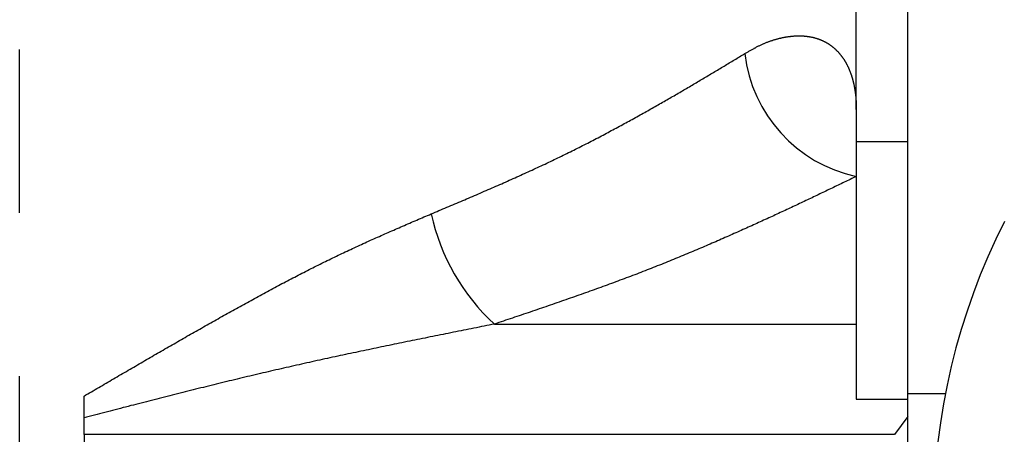
# Model space of a CAD drawing. Units: inches. Extents: x 256 to 631, y 52 to 336.
# Drawn here: x 309 to 325, y 212 to 218 of the extents above; entities that cross this region are included whole.
import ezdxf

# ---------------------------------------------------------------- set-up
doc = ezdxf.new("R2010")
doc.units = ezdxf.units.IN
doc.header["$MEASUREMENT"] = 0
doc.linetypes.add('CENTERX2', pattern=[20.32, 12.7, -2.54, 2.54, -2.54])

msp = doc.modelspace()

# ---------------------------------------------------------------- linework, layer by layer
at = {"color": 7, "linetype": 'CENTERX2'}
msp.add_line((309.233, 139.059), (309.233, 265.986), dxfattribs=at)
for p, q in [((323.033, 212.449), (323.033, 223.517)), ((322.233, 216.867), (322.233, 220.517)), ((322.233, 216.867), (322.233, 215.827)), ((323.033, 216.367), (322.233, 216.367)), ((322.233, 215.827), (322.233, 213.529)), ((316.61, 213.529), (322.233, 213.529)), ((322.233, 213.529), (322.233, 212.361)), ((310.233, 212.073), (310.233, 212.41)), ((323.033, 212.449), (323.618, 212.449)), ((323.033, 209.342), (323.033, 212.449)), ((322.233, 212.361), (323.033, 212.361)), ((310.233, 211.815), (310.233, 212.073)), ((323.033, 212.091), (322.829, 211.815)), ((310.233, 211.815), (310.233, 199.94)), ((322.829, 211.815), (310.233, 211.815))]:
    msp.add_line(p, q)
for points in [[(320.5, 217.738, 0), (320.51, 217.744, 0), (320.521, 217.75, 0), (320.531, 217.756, 0), (320.541, 217.761, 0), (320.552, 217.767, 0), (320.562, 217.773, 0), (320.572, 217.779, 0), (320.583, 217.785, 0), (320.593, 217.791, 0), (320.603, 217.797, 0), (320.613, 217.802, 0), (320.624, 217.808, 0), (320.634, 217.814, 0), (320.644, 217.819, 0), (320.654, 217.825, 0), (320.665, 217.83, 0), (320.675, 217.835, 0), (320.685, 217.841, 0), (320.695, 217.846, 0), (320.705, 217.851, 0), (320.715, 217.856, 0), (320.725, 217.861, 0), (320.735, 217.866, 0), (320.745, 217.87, 0), (320.755, 217.875, 0), (320.765, 217.879, 0), (320.775, 217.884, 0), (320.785, 217.888, 0), (320.795, 217.893, 0), (320.804, 217.897, 0), (320.814, 217.901, 0), (320.824, 217.905, 0), (320.834, 217.909, 0), (320.843, 217.913, 0), (320.853, 217.917, 0), (320.863, 217.92, 0), (320.872, 217.924, 0), (320.882, 217.927, 0), (320.892, 217.931, 0), (320.901, 217.934, 0), (320.911, 217.938, 0), (320.92, 217.941, 0), (320.93, 217.944, 0), (320.939, 217.947, 0), (320.949, 217.95, 0), (320.958, 217.953, 0), (320.967, 217.956, 0), (320.977, 217.959, 0), (320.986, 217.961, 0), (320.995, 217.964, 0), (321.004, 217.966, 0), (321.014, 217.969, 0), (321.023, 217.971, 0), (321.032, 217.974, 0), (321.041, 217.976, 0), (321.05, 217.978, 0), (321.059, 217.98, 0), (321.068, 217.982, 0), (321.077, 217.984, 0), (321.086, 217.986, 0), (321.095, 217.988, 0), (321.104, 217.99, 0), (321.113, 217.992, 0), (321.122, 217.993, 0), (321.131, 217.995, 0), (321.139, 217.996, 0), (321.148, 217.998, 0), (321.157, 217.999, 0), (321.166, 218.001, 0), (321.174, 218.002, 0), (321.183, 218.003, 0), (321.191, 218.004, 0), (321.2, 218.005, 0), (321.209, 218.006, 0), (321.217, 218.007, 0), (321.226, 218.008, 0), (321.234, 218.009, 0), (321.242, 218.01, 0), (321.251, 218.01, 0), (321.259, 218.011, 0), (321.267, 218.012, 0), (321.276, 218.012, 0), (321.284, 218.013, 0), (321.292, 218.013, 0), (321.3, 218.013, 0), (321.308, 218.014, 0), (321.316, 218.014, 0), (321.324, 218.014, 0), (321.332, 218.014, 0), (321.34, 218.014, 0), (321.348, 218.014, 0), (321.356, 218.014, 0), (321.364, 218.014, 0), (321.372, 218.014, 0), (321.38, 218.014, 0), (321.388, 218.013, 0), (321.395, 218.013, 0), (321.403, 218.013, 0), (321.411, 218.012, 0), (321.418, 218.012, 0), (321.426, 218.011, 0), (321.434, 218.01, 0), (321.441, 218.01, 0), (321.449, 218.009, 0), (321.456, 218.008, 0), (321.464, 218.007, 0), (321.471, 218.006, 0), (321.478, 218.005, 0), (321.486, 218.004, 0), (321.493, 218.003, 0), (321.5, 218.002, 0), (321.507, 218.001, 0), (321.515, 217.999, 0), (321.522, 217.998, 0), (321.529, 217.997, 0), (321.536, 217.995, 0), (321.543, 217.994, 0), (321.55, 217.992, 0), (321.557, 217.991, 0), (321.564, 217.989, 0), (321.571, 217.987, 0), (321.578, 217.986, 0), (321.585, 217.984, 0), (321.591, 217.982, 0), (321.598, 217.98, 0), (321.605, 217.978, 0), (321.612, 217.976, 0), (321.618, 217.974, 0), (321.625, 217.972, 0), (321.631, 217.97, 0), (321.638, 217.968, 0), (321.644, 217.965, 0), (321.651, 217.963, 0), (321.657, 217.961, 0), (321.664, 217.958, 0), (321.67, 217.956, 0), (321.676, 217.953, 0), (321.683, 217.951, 0), (321.689, 217.948, 0), (321.695, 217.945, 0), (321.701, 217.943, 0), (321.707, 217.94, 0), (321.713, 217.937, 0), (321.72, 217.934, 0), (321.726, 217.931, 0), (321.732, 217.928, 0), (321.737, 217.925, 0), (321.743, 217.922, 0), (321.749, 217.919, 0), (321.755, 217.916, 0), (321.761, 217.913, 0), (321.767, 217.91, 0), (321.772, 217.906, 0), (321.778, 217.903, 0), (321.784, 217.9, 0), (321.789, 217.896, 0), (321.795, 217.893, 0), (321.801, 217.889, 0), (321.806, 217.886, 0), (321.812, 217.882, 0), (321.817, 217.879, 0), (321.822, 217.875, 0), (321.828, 217.871, 0), (321.833, 217.867, 0), (321.838, 217.863, 0), (321.844, 217.86, 0), (321.849, 217.856, 0), (321.854, 217.852, 0), (321.859, 217.848, 0), (321.864, 217.844, 0), (321.869, 217.84, 0), (321.874, 217.836, 0), (321.879, 217.831, 0), (321.884, 217.827, 0), (321.889, 217.823, 0), (321.894, 217.819, 0), (321.899, 217.814, 0), (321.904, 217.81, 0), (321.909, 217.805, 0), (321.913, 217.801, 0), (321.918, 217.797, 0), (321.923, 217.792, 0), (321.927, 217.787, 0), (321.932, 217.783, 0), (321.937, 217.778, 0), (321.941, 217.773, 0), (321.946, 217.769, 0), (321.95, 217.764, 0), (321.955, 217.759, 0), (321.959, 217.754, 0), (321.963, 217.749, 0), (321.968, 217.744, 0), (321.972, 217.74, 0), (321.976, 217.735, 0), (321.98, 217.729, 0), (321.984, 217.724, 0), (321.989, 217.719, 0), (321.993, 217.714, 0), (321.997, 217.709, 0), (322.001, 217.704, 0), (322.005, 217.699, 0), (322.009, 217.693, 0), (322.013, 217.688, 0), (322.016, 217.683, 0), (322.02, 217.677, 0), (322.024, 217.672, 0), (322.028, 217.666, 0), (322.032, 217.661, 0), (322.035, 217.655, 0), (322.039, 217.65, 0), (322.043, 217.644, 0), (322.046, 217.638, 0), (322.05, 217.633, 0), (322.053, 217.627, 0), (322.057, 217.621, 0), (322.06, 217.615, 0), (322.064, 217.61, 0), (322.067, 217.604, 0), (322.07, 217.598, 0), (322.074, 217.592, 0), (322.077, 217.586, 0), (322.08, 217.58, 0), (322.083, 217.574, 0), (322.087, 217.568, 0), (322.09, 217.562, 0), (322.093, 217.556, 0), (322.096, 217.55, 0), (322.099, 217.544, 0), (322.102, 217.537, 0), (322.105, 217.531, 0), (322.108, 217.525, 0), (322.111, 217.519, 0), (322.114, 217.512, 0), (322.116, 217.506, 0), (322.119, 217.499, 0), (322.122, 217.493, 0), (322.125, 217.487, 0), (322.127, 217.48, 0), (322.13, 217.474, 0), (322.133, 217.467, 0), (322.135, 217.461, 0), (322.138, 217.454, 0), (322.14, 217.447, 0), (322.143, 217.441, 0), (322.145, 217.434, 0), (322.148, 217.427, 0), (322.15, 217.42, 0), (322.152, 217.414, 0), (322.155, 217.407, 0), (322.157, 217.4, 0), (322.159, 217.393, 0), (322.161, 217.386, 0), (322.163, 217.379, 0), (322.166, 217.372, 0), (322.168, 217.365, 0), (322.17, 217.358, 0), (322.172, 217.351, 0), (322.174, 217.344, 0), (322.176, 217.337, 0), (322.178, 217.33, 0), (322.18, 217.323, 0), (322.181, 217.316, 0), (322.183, 217.309, 0), (322.185, 217.301, 0), (322.187, 217.294, 0), (322.189, 217.287, 0), (322.19, 217.28, 0), (322.192, 217.272, 0), (322.194, 217.265, 0), (322.195, 217.258, 0), (322.197, 217.25, 0), (322.198, 217.243, 0), (322.2, 217.235, 0), (322.201, 217.228, 0), (322.203, 217.22, 0), (322.204, 217.213, 0), (322.205, 217.205, 0), (322.207, 217.198, 0), (322.208, 217.19, 0), (322.209, 217.182, 0), (322.211, 217.175, 0), (322.212, 217.167, 0), (322.213, 217.159, 0), (322.214, 217.152, 0), (322.215, 217.144, 0), (322.216, 217.136, 0), (322.217, 217.128, 0), (322.218, 217.121, 0), (322.219, 217.113, 0), (322.22, 217.105, 0), (322.221, 217.097, 0), (322.222, 217.089, 0), (322.223, 217.081, 0), (322.224, 217.073, 0), (322.224, 217.065, 0), (322.225, 217.057, 0), (322.226, 217.049, 0), (322.227, 217.041, 0), (322.227, 217.033, 0), (322.228, 217.025, 0), (322.228, 217.017, 0), (322.229, 217.009, 0), (322.229, 217.001, 0), (322.23, 216.992, 0), (322.23, 216.984, 0), (322.231, 216.976, 0), (322.231, 216.968, 0), (322.232, 216.959, 0), (322.232, 216.951, 0), (322.232, 216.943, 0), (322.232, 216.935, 0), (322.233, 216.926, 0), (322.233, 216.918, 0), (322.233, 216.909, 0), (322.233, 216.901, 0), (322.233, 216.893, 0), (322.233, 216.884, 0), (322.233, 216.876, 0), (322.233, 216.867, 0)], [(315.626, 215.244, 0), (315.657, 215.257, 0), (315.688, 215.27, 0), (315.719, 215.283, 0), (315.749, 215.296, 0), (315.78, 215.309, 0), (315.811, 215.322, 0), (315.841, 215.335, 0), (315.872, 215.348, 0), (315.903, 215.361, 0), (315.933, 215.374, 0), (315.964, 215.387, 0), (315.995, 215.4, 0), (316.025, 215.413, 0), (316.056, 215.426, 0), (316.087, 215.439, 0), (316.117, 215.452, 0), (316.148, 215.465, 0), (316.178, 215.478, 0), (316.209, 215.491, 0), (316.239, 215.504, 0), (316.27, 215.517, 0), (316.3, 215.53, 0), (316.33, 215.543, 0), (316.361, 215.556, 0), (316.391, 215.569, 0), (316.421, 215.583, 0), (316.452, 215.596, 0), (316.482, 215.609, 0), (316.512, 215.622, 0), (316.542, 215.635, 0), (316.573, 215.648, 0), (316.603, 215.661, 0), (316.633, 215.674, 0), (316.663, 215.688, 0), (316.693, 215.701, 0), (316.723, 215.714, 0), (316.753, 215.727, 0), (316.782, 215.74, 0), (316.812, 215.753, 0), (316.842, 215.767, 0), (316.872, 215.78, 0), (316.901, 215.793, 0), (316.931, 215.806, 0), (316.961, 215.82, 0), (316.99, 215.833, 0), (317.02, 215.846, 0), (317.049, 215.86, 0), (317.078, 215.873, 0), (317.108, 215.886, 0), (317.137, 215.899, 0), (317.166, 215.913, 0), (317.195, 215.926, 0), (317.224, 215.94, 0), (317.253, 215.953, 0), (317.282, 215.966, 0), (317.311, 215.98, 0), (317.339, 215.993, 0), (317.368, 216.007, 0), (317.397, 216.02, 0), (317.425, 216.034, 0), (317.454, 216.047, 0), (317.482, 216.061, 0), (317.511, 216.074, 0), (317.539, 216.088, 0), (317.567, 216.101, 0), (317.595, 216.115, 0), (317.623, 216.128, 0), (317.651, 216.142, 0), (317.679, 216.156, 0), (317.707, 216.169, 0), (317.734, 216.183, 0), (317.762, 216.197, 0), (317.79, 216.21, 0), (317.817, 216.224, 0), (317.844, 216.238, 0), (317.872, 216.251, 0), (317.899, 216.265, 0), (317.926, 216.279, 0), (317.953, 216.292, 0), (317.98, 216.306, 0), (318.007, 216.32, 0), (318.034, 216.333, 0), (318.061, 216.347, 0), (318.087, 216.361, 0), (318.114, 216.375, 0), (318.141, 216.388, 0), (318.167, 216.402, 0), (318.193, 216.416, 0), (318.22, 216.429, 0), (318.246, 216.443, 0), (318.272, 216.457, 0), (318.298, 216.471, 0), (318.324, 216.484, 0), (318.35, 216.498, 0), (318.376, 216.512, 0), (318.401, 216.525, 0), (318.427, 216.539, 0), (318.452, 216.553, 0), (318.478, 216.566, 0), (318.503, 216.58, 0), (318.528, 216.593, 0), (318.554, 216.607, 0), (318.579, 216.621, 0), (318.604, 216.634, 0), (318.629, 216.648, 0), (318.653, 216.661, 0), (318.678, 216.675, 0), (318.703, 216.688, 0), (318.727, 216.702, 0), (318.752, 216.715, 0), (318.776, 216.729, 0), (318.801, 216.742, 0), (318.825, 216.756, 0), (318.849, 216.769, 0), (318.873, 216.783, 0), (318.897, 216.796, 0), (318.921, 216.809, 0), (318.945, 216.823, 0), (318.968, 216.836, 0), (318.992, 216.849, 0), (319.015, 216.862, 0), (319.039, 216.876, 0), (319.062, 216.889, 0), (319.085, 216.902, 0), (319.109, 216.915, 0), (319.132, 216.928, 0), (319.155, 216.941, 0), (319.177, 216.954, 0), (319.2, 216.967, 0), (319.223, 216.98, 0), (319.246, 216.993, 0), (319.268, 217.006, 0), (319.291, 217.019, 0), (319.313, 217.032, 0), (319.335, 217.045, 0), (319.357, 217.058, 0), (319.38, 217.07, 0), (319.402, 217.083, 0), (319.424, 217.096, 0), (319.446, 217.109, 0), (319.467, 217.121, 0), (319.489, 217.134, 0), (319.511, 217.147, 0), (319.533, 217.159, 0), (319.554, 217.172, 0), (319.576, 217.185, 0), (319.597, 217.197, 0), (319.618, 217.21, 0), (319.64, 217.222, 0), (319.661, 217.235, 0), (319.682, 217.247, 0), (319.703, 217.26, 0), (319.725, 217.272, 0), (319.746, 217.285, 0), (319.767, 217.297, 0), (319.788, 217.31, 0), (319.808, 217.322, 0), (319.829, 217.334, 0), (319.85, 217.347, 0), (319.871, 217.359, 0), (319.892, 217.371, 0), (319.912, 217.384, 0), (319.933, 217.396, 0), (319.954, 217.408, 0), (319.974, 217.421, 0), (319.995, 217.433, 0), (320.015, 217.445, 0), (320.036, 217.457, 0), (320.056, 217.47, 0), (320.076, 217.482, 0), (320.097, 217.494, 0), (320.117, 217.506, 0), (320.137, 217.519, 0), (320.158, 217.531, 0), (320.178, 217.543, 0), (320.198, 217.555, 0), (320.218, 217.567, 0), (320.239, 217.58, 0), (320.259, 217.592, 0), (320.279, 217.604, 0), (320.299, 217.616, 0), (320.319, 217.628, 0), (320.339, 217.64, 0), (320.36, 217.653, 0), (320.38, 217.665, 0), (320.4, 217.677, 0), (320.42, 217.689, 0), (320.44, 217.701, 0), (320.46, 217.713, 0), (320.48, 217.725, 0), (320.5, 217.738, 0)], [(322.233, 215.827, 0), (322.21, 215.815, 0), (322.187, 215.804, 0), (322.163, 215.793, 0), (322.14, 215.781, 0), (322.116, 215.77, 0), (322.093, 215.759, 0), (322.069, 215.747, 0), (322.045, 215.736, 0), (322.022, 215.725, 0), (321.998, 215.713, 0), (321.975, 215.702, 0), (321.951, 215.691, 0), (321.928, 215.679, 0), (321.904, 215.668, 0), (321.88, 215.656, 0), (321.857, 215.645, 0), (321.833, 215.634, 0), (321.809, 215.622, 0), (321.785, 215.611, 0), (321.762, 215.599, 0), (321.738, 215.588, 0), (321.714, 215.577, 0), (321.69, 215.565, 0), (321.666, 215.554, 0), (321.642, 215.542, 0), (321.618, 215.531, 0), (321.594, 215.519, 0), (321.57, 215.508, 0), (321.546, 215.496, 0), (321.522, 215.485, 0), (321.498, 215.473, 0), (321.473, 215.462, 0), (321.449, 215.45, 0), (321.425, 215.439, 0), (321.4, 215.427, 0), (321.376, 215.416, 0), (321.351, 215.404, 0), (321.327, 215.392, 0), (321.302, 215.381, 0), (321.277, 215.369, 0), (321.252, 215.357, 0), (321.228, 215.346, 0), (321.203, 215.334, 0), (321.178, 215.322, 0), (321.153, 215.311, 0), (321.128, 215.299, 0), (321.102, 215.287, 0), (321.077, 215.275, 0), (321.052, 215.264, 0), (321.026, 215.252, 0), (321.001, 215.24, 0), (320.975, 215.228, 0), (320.95, 215.216, 0), (320.924, 215.204, 0), (320.898, 215.192, 0), (320.872, 215.181, 0), (320.846, 215.169, 0), (320.82, 215.157, 0), (320.794, 215.145, 0), (320.768, 215.133, 0), (320.741, 215.121, 0), (320.715, 215.108, 0), (320.688, 215.096, 0), (320.661, 215.084, 0), (320.635, 215.072, 0), (320.608, 215.06, 0), (320.581, 215.048, 0), (320.554, 215.036, 0), (320.527, 215.023, 0), (320.499, 215.011, 0), (320.472, 214.999, 0), (320.444, 214.986, 0), (320.417, 214.974, 0), (320.389, 214.962, 0), (320.361, 214.949, 0), (320.333, 214.937, 0), (320.305, 214.925, 0), (320.277, 214.912, 0), (320.249, 214.9, 0), (320.221, 214.887, 0), (320.192, 214.875, 0), (320.164, 214.862, 0), (320.135, 214.85, 0), (320.107, 214.837, 0), (320.078, 214.825, 0), (320.049, 214.812, 0), (320.02, 214.8, 0), (319.991, 214.787, 0), (319.962, 214.775, 0), (319.933, 214.762, 0), (319.903, 214.749, 0), (319.874, 214.737, 0), (319.845, 214.724, 0), (319.815, 214.712, 0), (319.785, 214.699, 0), (319.755, 214.686, 0), (319.726, 214.674, 0), (319.696, 214.661, 0), (319.666, 214.649, 0), (319.635, 214.636, 0), (319.605, 214.623, 0), (319.575, 214.611, 0), (319.544, 214.598, 0), (319.514, 214.585, 0), (319.483, 214.573, 0), (319.453, 214.56, 0), (319.422, 214.548, 0), (319.391, 214.535, 0), (319.36, 214.522, 0), (319.329, 214.51, 0), (319.298, 214.497, 0), (319.267, 214.485, 0), (319.236, 214.472, 0), (319.204, 214.459, 0), (319.173, 214.447, 0), (319.141, 214.434, 0), (319.11, 214.422, 0), (319.078, 214.409, 0), (319.046, 214.397, 0), (319.015, 214.384, 0), (318.983, 214.372, 0), (318.951, 214.359, 0), (318.919, 214.347, 0), (318.887, 214.334, 0), (318.854, 214.322, 0), (318.822, 214.309, 0), (318.79, 214.297, 0), (318.757, 214.285, 0), (318.725, 214.272, 0), (318.692, 214.26, 0), (318.659, 214.248, 0), (318.627, 214.235, 0), (318.594, 214.223, 0), (318.561, 214.211, 0), (318.528, 214.199, 0), (318.495, 214.186, 0), (318.462, 214.174, 0), (318.429, 214.162, 0), (318.395, 214.15, 0), (318.362, 214.137, 0), (318.329, 214.125, 0), (318.295, 214.113, 0), (318.262, 214.101, 0), (318.228, 214.089, 0), (318.195, 214.077, 0), (318.161, 214.065, 0), (318.128, 214.053, 0), (318.094, 214.041, 0), (318.06, 214.029, 0), (318.026, 214.016, 0), (317.992, 214.004, 0), (317.958, 213.992, 0), (317.924, 213.98, 0), (317.89, 213.968, 0), (317.856, 213.956, 0), (317.822, 213.944, 0), (317.788, 213.932, 0), (317.754, 213.921, 0), (317.72, 213.909, 0), (317.685, 213.897, 0), (317.651, 213.885, 0), (317.617, 213.873, 0), (317.582, 213.861, 0), (317.548, 213.849, 0), (317.513, 213.837, 0), (317.479, 213.825, 0), (317.444, 213.813, 0), (317.41, 213.801, 0), (317.375, 213.79, 0), (317.341, 213.778, 0), (317.306, 213.766, 0), (317.271, 213.754, 0), (317.237, 213.742, 0), (317.202, 213.73, 0), (317.167, 213.718, 0), (317.133, 213.707, 0), (317.098, 213.695, 0), (317.063, 213.683, 0), (317.028, 213.671, 0), (316.993, 213.659, 0), (316.959, 213.648, 0), (316.924, 213.636, 0), (316.889, 213.624, 0), (316.854, 213.612, 0), (316.819, 213.6, 0), (316.784, 213.589, 0), (316.75, 213.577, 0), (316.715, 213.565, 0), (316.68, 213.553, 0), (316.645, 213.541, 0), (316.61, 213.53, 0)], [(310.233, 212.41, 0), (310.262, 212.427, 0), (310.291, 212.444, 0), (310.319, 212.46, 0), (310.348, 212.477, 0), (310.376, 212.494, 0), (310.405, 212.511, 0), (310.433, 212.527, 0), (310.462, 212.544, 0), (310.491, 212.561, 0), (310.519, 212.577, 0), (310.548, 212.594, 0), (310.576, 212.611, 0), (310.605, 212.628, 0), (310.633, 212.644, 0), (310.662, 212.661, 0), (310.691, 212.678, 0), (310.719, 212.694, 0), (310.748, 212.711, 0), (310.776, 212.728, 0), (310.805, 212.745, 0), (310.833, 212.761, 0), (310.862, 212.778, 0), (310.891, 212.795, 0), (310.919, 212.811, 0), (310.948, 212.828, 0), (310.976, 212.845, 0), (311.005, 212.861, 0), (311.033, 212.878, 0), (311.062, 212.895, 0), (311.09, 212.911, 0), (311.119, 212.928, 0), (311.148, 212.944, 0), (311.176, 212.961, 0), (311.205, 212.978, 0), (311.233, 212.994, 0), (311.262, 213.011, 0), (311.29, 213.027, 0), (311.319, 213.044, 0), (311.347, 213.06, 0), (311.376, 213.077, 0), (311.404, 213.093, 0), (311.433, 213.11, 0), (311.461, 213.126, 0), (311.49, 213.143, 0), (311.519, 213.159, 0), (311.547, 213.176, 0), (311.576, 213.192, 0), (311.604, 213.209, 0), (311.633, 213.225, 0), (311.661, 213.241, 0), (311.69, 213.258, 0), (311.718, 213.274, 0), (311.747, 213.291, 0), (311.775, 213.307, 0), (311.804, 213.323, 0), (311.832, 213.34, 0), (311.861, 213.356, 0), (311.889, 213.372, 0), (311.918, 213.388, 0), (311.946, 213.405, 0), (311.975, 213.421, 0), (312.003, 213.437, 0), (312.032, 213.453, 0), (312.06, 213.469, 0), (312.089, 213.486, 0), (312.117, 213.502, 0), (312.146, 213.518, 0), (312.174, 213.534, 0), (312.202, 213.55, 0), (312.231, 213.566, 0), (312.259, 213.582, 0), (312.288, 213.598, 0), (312.316, 213.614, 0), (312.345, 213.63, 0), (312.373, 213.646, 0), (312.402, 213.662, 0), (312.43, 213.678, 0), (312.458, 213.694, 0), (312.487, 213.71, 0), (312.515, 213.726, 0), (312.544, 213.742, 0), (312.572, 213.757, 0), (312.601, 213.773, 0), (312.629, 213.789, 0), (312.657, 213.805, 0), (312.686, 213.82, 0), (312.714, 213.836, 0), (312.743, 213.852, 0), (312.771, 213.867, 0), (312.799, 213.883, 0), (312.828, 213.899, 0), (312.856, 213.914, 0), (312.884, 213.93, 0), (312.913, 213.945, 0), (312.941, 213.961, 0), (312.97, 213.976, 0), (312.998, 213.992, 0), (313.026, 214.007, 0), (313.055, 214.022, 0), (313.083, 214.038, 0), (313.111, 214.053, 0), (313.14, 214.068, 0), (313.168, 214.083, 0), (313.196, 214.098, 0), (313.224, 214.113, 0), (313.253, 214.129, 0), (313.281, 214.144, 0), (313.309, 214.159, 0), (313.338, 214.174, 0), (313.366, 214.188, 0), (313.394, 214.203, 0), (313.422, 214.218, 0), (313.451, 214.233, 0), (313.479, 214.248, 0), (313.507, 214.262, 0), (313.535, 214.277, 0), (313.563, 214.292, 0), (313.592, 214.306, 0), (313.62, 214.321, 0), (313.648, 214.335, 0), (313.676, 214.35, 0), (313.704, 214.364, 0), (313.732, 214.378, 0), (313.761, 214.393, 0), (313.789, 214.407, 0), (313.817, 214.421, 0), (313.845, 214.435, 0), (313.873, 214.449, 0), (313.901, 214.463, 0), (313.929, 214.477, 0), (313.957, 214.491, 0), (313.985, 214.505, 0), (314.013, 214.519, 0), (314.041, 214.532, 0), (314.07, 214.546, 0), (314.098, 214.559, 0), (314.126, 214.573, 0), (314.154, 214.587, 0), (314.182, 214.6, 0), (314.209, 214.613, 0), (314.237, 214.627, 0), (314.265, 214.64, 0), (314.293, 214.653, 0), (314.321, 214.666, 0), (314.349, 214.679, 0), (314.377, 214.692, 0), (314.405, 214.705, 0), (314.433, 214.718, 0), (314.461, 214.731, 0), (314.489, 214.744, 0), (314.517, 214.757, 0), (314.544, 214.769, 0), (314.572, 214.782, 0), (314.6, 214.795, 0), (314.628, 214.807, 0), (314.656, 214.82, 0), (314.684, 214.833, 0), (314.711, 214.845, 0), (314.739, 214.858, 0), (314.767, 214.87, 0), (314.795, 214.882, 0), (314.823, 214.895, 0), (314.85, 214.907, 0), (314.878, 214.919, 0), (314.906, 214.932, 0), (314.934, 214.944, 0), (314.961, 214.956, 0), (314.989, 214.968, 0), (315.017, 214.98, 0), (315.045, 214.993, 0), (315.072, 215.005, 0), (315.1, 215.017, 0), (315.128, 215.029, 0), (315.156, 215.041, 0), (315.183, 215.053, 0), (315.211, 215.065, 0), (315.239, 215.077, 0), (315.266, 215.089, 0), (315.294, 215.101, 0), (315.322, 215.113, 0), (315.35, 215.125, 0), (315.377, 215.137, 0), (315.405, 215.149, 0), (315.433, 215.16, 0), (315.46, 215.172, 0), (315.488, 215.184, 0), (315.516, 215.196, 0), (315.543, 215.208, 0), (315.571, 215.22, 0), (315.599, 215.232, 0), (315.626, 215.244, 0)], [(316.61, 213.53, 0), (316.57, 213.522, 0), (316.53, 213.514, 0), (316.49, 213.506, 0), (316.45, 213.498, 0), (316.411, 213.49, 0), (316.371, 213.482, 0), (316.331, 213.474, 0), (316.291, 213.466, 0), (316.251, 213.458, 0), (316.211, 213.45, 0), (316.171, 213.442, 0), (316.131, 213.434, 0), (316.092, 213.426, 0), (316.052, 213.418, 0), (316.012, 213.41, 0), (315.972, 213.402, 0), (315.932, 213.394, 0), (315.892, 213.386, 0), (315.852, 213.378, 0), (315.812, 213.37, 0), (315.772, 213.362, 0), (315.733, 213.354, 0), (315.693, 213.346, 0), (315.653, 213.338, 0), (315.613, 213.33, 0), (315.573, 213.322, 0), (315.533, 213.313, 0), (315.493, 213.305, 0), (315.453, 213.297, 0), (315.413, 213.289, 0), (315.373, 213.281, 0), (315.334, 213.273, 0), (315.294, 213.265, 0), (315.254, 213.257, 0), (315.214, 213.248, 0), (315.174, 213.24, 0), (315.134, 213.232, 0), (315.094, 213.224, 0), (315.054, 213.216, 0), (315.014, 213.207, 0), (314.974, 213.199, 0), (314.934, 213.191, 0), (314.894, 213.182, 0), (314.854, 213.174, 0), (314.815, 213.166, 0), (314.775, 213.158, 0), (314.735, 213.149, 0), (314.695, 213.141, 0), (314.655, 213.132, 0), (314.615, 213.124, 0), (314.575, 213.116, 0), (314.535, 213.107, 0), (314.495, 213.099, 0), (314.455, 213.09, 0), (314.415, 213.082, 0), (314.375, 213.073, 0), (314.335, 213.065, 0), (314.295, 213.056, 0), (314.255, 213.048, 0), (314.215, 213.039, 0), (314.175, 213.03, 0), (314.135, 213.022, 0), (314.095, 213.013, 0), (314.055, 213.004, 0), (314.015, 212.996, 0), (313.975, 212.987, 0), (313.935, 212.978, 0), (313.895, 212.969, 0), (313.855, 212.961, 0), (313.815, 212.952, 0), (313.775, 212.943, 0), (313.735, 212.934, 0), (313.695, 212.925, 0), (313.655, 212.916, 0), (313.614, 212.907, 0), (313.574, 212.898, 0), (313.534, 212.889, 0), (313.494, 212.88, 0), (313.454, 212.871, 0), (313.414, 212.862, 0), (313.374, 212.853, 0), (313.334, 212.844, 0), (313.294, 212.835, 0), (313.254, 212.826, 0), (313.214, 212.816, 0), (313.173, 212.807, 0), (313.133, 212.798, 0), (313.093, 212.788, 0), (313.053, 212.779, 0), (313.013, 212.77, 0), (312.973, 212.76, 0), (312.933, 212.751, 0), (312.892, 212.741, 0), (312.852, 212.732, 0), (312.812, 212.722, 0), (312.772, 212.713, 0), (312.732, 212.703, 0), (312.691, 212.694, 0), (312.651, 212.684, 0), (312.611, 212.674, 0), (312.571, 212.665, 0), (312.531, 212.655, 0), (312.49, 212.645, 0), (312.45, 212.635, 0), (312.41, 212.625, 0), (312.37, 212.616, 0), (312.33, 212.606, 0), (312.289, 212.596, 0), (312.249, 212.586, 0), (312.209, 212.576, 0), (312.169, 212.566, 0), (312.128, 212.556, 0), (312.088, 212.546, 0), (312.048, 212.536, 0), (312.008, 212.526, 0), (311.967, 212.516, 0), (311.927, 212.506, 0), (311.887, 212.496, 0), (311.846, 212.486, 0), (311.806, 212.476, 0), (311.766, 212.466, 0), (311.726, 212.456, 0), (311.685, 212.446, 0), (311.645, 212.435, 0), (311.605, 212.425, 0), (311.564, 212.415, 0), (311.524, 212.405, 0), (311.484, 212.395, 0), (311.443, 212.384, 0), (311.403, 212.374, 0), (311.363, 212.364, 0), (311.323, 212.354, 0), (311.282, 212.343, 0), (311.242, 212.333, 0), (311.202, 212.323, 0), (311.161, 212.312, 0), (311.121, 212.302, 0), (311.081, 212.292, 0), (311.04, 212.281, 0), (311, 212.271, 0), (310.96, 212.261, 0), (310.919, 212.25, 0), (310.879, 212.24, 0), (310.839, 212.23, 0), (310.798, 212.219, 0), (310.758, 212.209, 0), (310.718, 212.198, 0), (310.677, 212.188, 0), (310.637, 212.178, 0), (310.597, 212.167, 0), (310.556, 212.157, 0), (310.516, 212.146, 0), (310.476, 212.136, 0), (310.435, 212.125, 0), (310.395, 212.115, 0), (310.355, 212.105, 0), (310.314, 212.094, 0), (310.274, 212.084, 0), (310.233, 212.073, 0)]]:
    msp.add_polyline3d(points)
for centre, radius, start, end in [((322.702, 217.993), 2.217, 186.6313, 257.7905), ((318.844, 215.95), 3.294, 192.3903, 227.3031), ((333.636, 210.517), 10.202, 153.1487, 206.8513)]:
    msp.add_arc(centre, radius, start, end)

doc.saveas('drawing.dxf')
